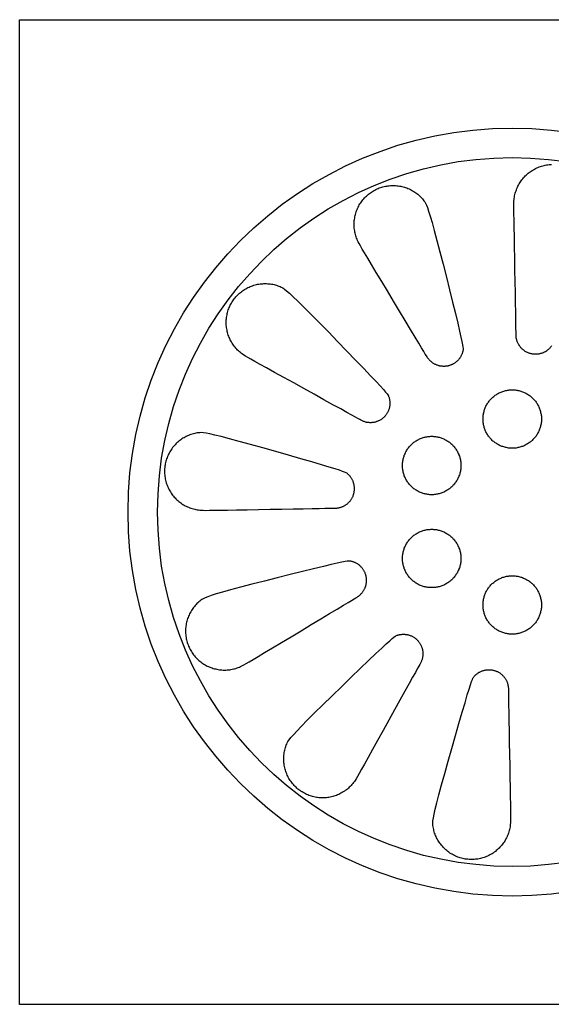
# Model space of a CAD drawing. Units: millimetres. Extents: x 205 to 458, y 113 to 213.
# Drawn here: x 205 to 259, y 113 to 213 of the extents above; entities that cross this region are included whole.
import ezdxf

# ---------------------------------------------------------------- set-up
doc = ezdxf.new("R2010")
doc.units = ezdxf.units.MM
doc.layers.add('Edges', color=7, linetype='Continuous')

# ---------------------------------------------------------------- blocks, each defined once
blk = doc.blocks.new('Floor_Drain pl')
at = {"layer": 'Edges'}
for p, q in [((204.99, 112.53), (204.99, 212.53)), ((204.99, 212.53), (304.99, 212.53)), ((304.99, 112.53), (204.99, 112.53))]:
    blk.add_line(p, q, dxfattribs=at)
blk.add_lwpolyline([(258.98, 179.41), (258.93, 179.33), (258.89, 179.27), (258.85, 179.22), (258.81, 179.17), (258.76, 179.13), (258.72, 179.08), (258.67, 179.04), (258.62, 179), (258.57, 178.96), (258.52, 178.92), (258.46, 178.88), (258.41, 178.85), (258.35, 178.81), (258.3, 178.78), (258.24, 178.75), (258.18, 178.72), (258.12, 178.7), (258.06, 178.68), (258, 178.65), (257.94, 178.63), (257.88, 178.62), (257.81, 178.6), (257.75, 178.59), (257.69, 178.57), (257.62, 178.57), (257.56, 178.56), (257.49, 178.55), (257.43, 178.55), (257.36, 178.55), (257.3, 178.55), (257.23, 178.55), (257.17, 178.56), (257.11, 178.56), (257.04, 178.57), (256.98, 178.59), (256.92, 178.6), (256.85, 178.62), (256.79, 178.63), (256.73, 178.65), (256.67, 178.67), (256.61, 178.7), (256.55, 178.72), (256.49, 178.75), (256.43, 178.78), (256.38, 178.81), (256.32, 178.85), (256.27, 178.88), (256.21, 178.92), (256.16, 178.96), (256.11, 179), (256.06, 179.04), (256.01, 179.08), (255.97, 179.13), (255.92, 179.17), (255.88, 179.22), (255.84, 179.27), (255.8, 179.32), (255.76, 179.37), (255.72, 179.43), (255.68, 179.48), (255.65, 179.54), (255.62, 179.59), (255.59, 179.65), (255.56, 179.71), (255.54, 179.77), (255.51, 179.83), (255.49, 179.89), (255.47, 179.95), (255.45, 180.01), (255.44, 180.08), (255.42, 180.14), (255.41, 180.2), (255.4, 180.27), (255.4, 180.33), (255.39, 180.4), (255.39, 180.49), (255.38, 180.63), (255.38, 180.84), (255.37, 181.14), (255.37, 181.56), (255.36, 182.12), (255.35, 182.85), (255.33, 183.75), (255.31, 184.79), (255.29, 185.93), (255.27, 187.11), (255.25, 188.3), (255.23, 189.45), (255.21, 190.51), (255.19, 191.44), (255.18, 192.2), (255.17, 192.81), (255.17, 193.28), (255.17, 193.63), (255.17, 193.9), (255.17, 194.1), (255.18, 194.26), (255.2, 194.39), (255.22, 194.52), (255.24, 194.65), (255.27, 194.77), (255.3, 194.9), (255.34, 195.02), (255.38, 195.15), (255.42, 195.27), (255.47, 195.39), (255.52, 195.51), (255.57, 195.62), (255.63, 195.74), (255.7, 195.85), (255.76, 195.96), (255.83, 196.07), (255.91, 196.18), (255.98, 196.28), (256.06, 196.38), (256.15, 196.48), (256.23, 196.58), (256.32, 196.67), (256.42, 196.76), (256.51, 196.85), (256.61, 196.93), (256.71, 197.01), (256.82, 197.09), (256.92, 197.16), (257.03, 197.23), (257.14, 197.3), (257.26, 197.36), (257.37, 197.42), (257.49, 197.48), (257.61, 197.53), (257.73, 197.58), (257.85, 197.62), (257.97, 197.66), (258.1, 197.69), (258.22, 197.73), (258.35, 197.75), (258.48, 197.78), (258.6, 197.8), (258.73, 197.81), (258.86, 197.82), (258.99, 197.83)], dxfattribs=at)
for points in [[(245.14, 180.3), (244.68, 181.07), (244.14, 181.97), (243.56, 182.94), (242.95, 183.96), (242.33, 184.98), (241.74, 185.96), (241.19, 186.87), (240.71, 187.67), (240.32, 188.32), (240.01, 188.84), (239.77, 189.24), (239.59, 189.55), (239.46, 189.79), (239.37, 189.96), (239.3, 190.1), (239.24, 190.23), (239.2, 190.35), (239.15, 190.47), (239.11, 190.59), (239.08, 190.71), (239.05, 190.84), (239.02, 190.97), (239, 191.09), (238.98, 191.22), (238.96, 191.35), (238.95, 191.48), (238.94, 191.61), (238.94, 191.74), (238.94, 191.87), (238.95, 192), (238.96, 192.13), (238.98, 192.25), (239, 192.38), (239.02, 192.51), (239.05, 192.64), (239.08, 192.76), (239.11, 192.89), (239.15, 193.01), (239.2, 193.13), (239.24, 193.25), (239.3, 193.37), (239.35, 193.49), (239.41, 193.6), (239.47, 193.72), (239.54, 193.83), (239.61, 193.94), (239.68, 194.04), (239.76, 194.15), (239.84, 194.25), (239.92, 194.35), (240.01, 194.44), (240.1, 194.53), (240.19, 194.62), (240.29, 194.71), (240.39, 194.8), (240.49, 194.88), (240.59, 194.95), (240.7, 195.03), (240.81, 195.1), (240.92, 195.16), (241.03, 195.23), (241.15, 195.29), (241.27, 195.34), (241.38, 195.39), (241.5, 195.44), (241.63, 195.48), (241.75, 195.52), (241.87, 195.56), (242, 195.59), (242.13, 195.62), (242.25, 195.64), (242.38, 195.66), (242.51, 195.67), (242.64, 195.68), (242.77, 195.69), (242.9, 195.69), (243.03, 195.69), (243.16, 195.68), (243.28, 195.67), (243.41, 195.66), (243.54, 195.64), (243.67, 195.62), (243.8, 195.59), (243.92, 195.56), (244.05, 195.52), (244.17, 195.48), (244.29, 195.44), (244.41, 195.39), (244.53, 195.34), (244.65, 195.29), (244.76, 195.23), (244.87, 195.16), (244.99, 195.1), (245.09, 195.03), (245.2, 194.95), (245.3, 194.88), (245.41, 194.8), (245.5, 194.71), (245.6, 194.62), (245.69, 194.53), (245.78, 194.44), (245.87, 194.35), (245.95, 194.25), (246.03, 194.15), (246.11, 194.04), (246.19, 193.9), (246.28, 193.71), (246.39, 193.45), (246.51, 193.08), (246.67, 192.59), (246.85, 191.95), (247.08, 191.12), (247.35, 190.12), (247.65, 188.96), (247.97, 187.7), (248.31, 186.39), (248.63, 185.09), (248.94, 183.84), (249.22, 182.69), (249.46, 181.7), (249.65, 180.91), (249.79, 180.3), (249.89, 179.84), (249.96, 179.51), (249.99, 179.29), (250.01, 179.14), (250.01, 179.05), (250, 178.98), (249.99, 178.91), (249.98, 178.85), (249.96, 178.79), (249.94, 178.73), (249.92, 178.66), (249.9, 178.6), (249.88, 178.54), (249.85, 178.48), (249.82, 178.43), (249.79, 178.37), (249.76, 178.31), (249.73, 178.26), (249.69, 178.2), (249.66, 178.15), (249.62, 178.1), (249.58, 178.05), (249.54, 178), (249.49, 177.95), (249.45, 177.9), (249.4, 177.86), (249.35, 177.81), (249.3, 177.77), (249.25, 177.73), (249.2, 177.69), (249.15, 177.66), (249.09, 177.62), (249.04, 177.59), (248.98, 177.56), (248.93, 177.53), (248.87, 177.5), (248.81, 177.47), (248.75, 177.45), (248.69, 177.43), (248.62, 177.41), (248.56, 177.39), (248.5, 177.37), (248.44, 177.36), (248.37, 177.35), (248.31, 177.34), (248.24, 177.33), (248.18, 177.33), (248.12, 177.32), (248.05, 177.32), (247.99, 177.32), (247.92, 177.33), (247.86, 177.33), (247.79, 177.34), (247.73, 177.35), (247.66, 177.36), (247.6, 177.37), (247.54, 177.39), (247.48, 177.41), (247.42, 177.43), (247.35, 177.45), (247.29, 177.47), (247.23, 177.5), (247.18, 177.53), (247.12, 177.56), (247.06, 177.59), (247.01, 177.62), (246.95, 177.65), (246.9, 177.69), (246.85, 177.73), (246.8, 177.77), (246.75, 177.81), (246.7, 177.86), (246.65, 177.9), (246.61, 177.95), (246.56, 177.99), (246.52, 178.04), (246.48, 178.09), (246.44, 178.15), (246.4, 178.2), (246.35, 178.28), (246.28, 178.4), (246.17, 178.58), (246.02, 178.84), (245.8, 179.2), (245.52, 179.68)], [(237.58, 173), (236.79, 173.43), (235.88, 173.94), (234.89, 174.49), (233.85, 175.06), (232.81, 175.64), (231.8, 176.2), (230.87, 176.71), (230.06, 177.16), (229.39, 177.53), (228.86, 177.82), (228.46, 178.05), (228.15, 178.23), (227.91, 178.37), (227.74, 178.47), (227.62, 178.56), (227.51, 178.64), (227.41, 178.72), (227.31, 178.8), (227.21, 178.89), (227.12, 178.98), (227.03, 179.07), (226.94, 179.17), (226.86, 179.27), (226.78, 179.37), (226.7, 179.47), (226.63, 179.58), (226.56, 179.69), (226.49, 179.8), (226.43, 179.91), (226.37, 180.03), (226.31, 180.15), (226.26, 180.26), (226.21, 180.38), (226.17, 180.51), (226.13, 180.63), (226.1, 180.75), (226.06, 180.88), (226.04, 181.01), (226.01, 181.13), (225.99, 181.26), (225.98, 181.39), (225.97, 181.52), (225.96, 181.65), (225.96, 181.78), (225.96, 181.91), (225.97, 182.04), (225.98, 182.16), (225.99, 182.29), (226.01, 182.42), (226.04, 182.55), (226.06, 182.68), (226.1, 182.8), (226.13, 182.93), (226.17, 183.05), (226.21, 183.17), (226.26, 183.29), (226.31, 183.41), (226.37, 183.53), (226.43, 183.64), (226.49, 183.75), (226.56, 183.87), (226.63, 183.97), (226.7, 184.08), (226.78, 184.18), (226.86, 184.29), (226.94, 184.38), (227.03, 184.48), (227.12, 184.57), (227.21, 184.66), (227.31, 184.75), (227.41, 184.83), (227.51, 184.91), (227.61, 184.99), (227.72, 185.07), (227.83, 185.14), (227.94, 185.2), (228.05, 185.26), (228.17, 185.32), (228.28, 185.38), (228.4, 185.43), (228.52, 185.48), (228.64, 185.52), (228.77, 185.56), (228.89, 185.6), (229.02, 185.63), (229.14, 185.66), (229.27, 185.68), (229.4, 185.7), (229.53, 185.71), (229.66, 185.72), (229.79, 185.73), (229.92, 185.73), (230.04, 185.73), (230.17, 185.72), (230.3, 185.71), (230.43, 185.7), (230.56, 185.68), (230.69, 185.66), (230.81, 185.63), (230.94, 185.6), (231.06, 185.56), (231.19, 185.52), (231.31, 185.48), (231.43, 185.43), (231.55, 185.38), (231.69, 185.3), (231.86, 185.18), (232.08, 185), (232.38, 184.75), (232.75, 184.4), (233.24, 183.93), (233.85, 183.34), (234.58, 182.6), (235.42, 181.74), (236.33, 180.82), (237.27, 179.85), (238.21, 178.88), (239.1, 177.96), (239.92, 177.11), (240.62, 176.37), (241.18, 175.78), (241.61, 175.32), (241.92, 174.97), (242.14, 174.72), (242.29, 174.54), (242.37, 174.42), (242.42, 174.34), (242.45, 174.28), (242.47, 174.22), (242.49, 174.16), (242.51, 174.09), (242.52, 174.03), (242.54, 173.97), (242.55, 173.9), (242.56, 173.84), (242.56, 173.78), (242.57, 173.71), (242.57, 173.65), (242.57, 173.58), (242.57, 173.52), (242.57, 173.45), (242.56, 173.39), (242.56, 173.32), (242.55, 173.26), (242.54, 173.2), (242.52, 173.13), (242.51, 173.07), (242.49, 173.01), (242.47, 172.95), (242.45, 172.89), (242.42, 172.83), (242.4, 172.77), (242.37, 172.71), (242.34, 172.65), (242.31, 172.59), (242.28, 172.54), (242.24, 172.48), (242.2, 172.43), (242.17, 172.38), (242.13, 172.33), (242.08, 172.28), (242.04, 172.23), (242, 172.18), (241.95, 172.14), (241.9, 172.09), (241.85, 172.05), (241.8, 172.01), (241.75, 171.97), (241.7, 171.94), (241.64, 171.9), (241.59, 171.87), (241.53, 171.84), (241.47, 171.81), (241.41, 171.78), (241.35, 171.75), (241.29, 171.73), (241.23, 171.71), (241.17, 171.69), (241.11, 171.67), (241.05, 171.66), (240.98, 171.64), (240.92, 171.63), (240.86, 171.62), (240.79, 171.61), (240.73, 171.61), (240.66, 171.6), (240.6, 171.6), (240.53, 171.6), (240.47, 171.61), (240.4, 171.61), (240.34, 171.62), (240.28, 171.63), (240.21, 171.64), (240.15, 171.65), (240.09, 171.67), (240.02, 171.69), (239.96, 171.71), (239.9, 171.73), (239.84, 171.75), (239.78, 171.78), (239.72, 171.81), (239.64, 171.85), (239.52, 171.92), (239.33, 172.02), (239.07, 172.17), (238.7, 172.37), (238.21, 172.64)], [(254.99, 174.94), (255.09, 174.94), (255.19, 174.93), (255.29, 174.93), (255.38, 174.91), (255.48, 174.9), (255.57, 174.88), (255.67, 174.86), (255.76, 174.84), (255.86, 174.81), (255.95, 174.78), (256.04, 174.75), (256.13, 174.71), (256.22, 174.68), (256.31, 174.63), (256.39, 174.59), (256.48, 174.54), (256.56, 174.49), (256.64, 174.44), (256.72, 174.39), (256.8, 174.33), (256.88, 174.27), (256.95, 174.2), (257.02, 174.14), (257.09, 174.07), (257.16, 174), (257.22, 173.93), (257.29, 173.86), (257.35, 173.78), (257.41, 173.7), (257.46, 173.62), (257.51, 173.54), (257.56, 173.46), (257.61, 173.37), (257.65, 173.29), (257.7, 173.2), (257.73, 173.11), (257.77, 173.02), (257.8, 172.93), (257.83, 172.84), (257.86, 172.74), (257.88, 172.65), (257.9, 172.55), (257.92, 172.46), (257.93, 172.36), (257.95, 172.26), (257.95, 172.17), (257.96, 172.07), (257.96, 171.97), (257.96, 171.88), (257.95, 171.78), (257.95, 171.68), (257.93, 171.59), (257.92, 171.49), (257.9, 171.4), (257.88, 171.3), (257.86, 171.21), (257.83, 171.11), (257.8, 171.02), (257.77, 170.93), (257.73, 170.84), (257.7, 170.75), (257.65, 170.66), (257.61, 170.58), (257.56, 170.49), (257.51, 170.41), (257.46, 170.33), (257.41, 170.25), (257.35, 170.17), (257.29, 170.09), (257.22, 170.02), (257.16, 169.95), (257.09, 169.88), (257.02, 169.81), (256.95, 169.74), (256.88, 169.68), (256.8, 169.62), (256.72, 169.56), (256.64, 169.51), (256.56, 169.46), (256.48, 169.41), (256.39, 169.36), (256.31, 169.31), (256.22, 169.27), (256.13, 169.23), (256.04, 169.2), (255.95, 169.17), (255.86, 169.14), (255.76, 169.11), (255.67, 169.09), (255.57, 169.07), (255.48, 169.05), (255.38, 169.03), (255.29, 169.02), (255.19, 169.01), (255.09, 169.01), (254.99, 169.01), (254.9, 169.01), (254.8, 169.01), (254.7, 169.02), (254.61, 169.03), (254.51, 169.05), (254.42, 169.07), (254.32, 169.09), (254.23, 169.11), (254.13, 169.14), (254.04, 169.17), (253.95, 169.2), (253.86, 169.23), (253.77, 169.27), (253.68, 169.31), (253.6, 169.36), (253.51, 169.41), (253.43, 169.46), (253.35, 169.51), (253.27, 169.56), (253.19, 169.62), (253.11, 169.68), (253.04, 169.74), (252.97, 169.81), (252.9, 169.88), (252.83, 169.95), (252.76, 170.02), (252.7, 170.09), (252.64, 170.17), (252.58, 170.25), (252.53, 170.33), (252.48, 170.41), (252.43, 170.49), (252.38, 170.58), (252.33, 170.66), (252.29, 170.75), (252.25, 170.84), (252.22, 170.93), (252.19, 171.02), (252.16, 171.11), (252.13, 171.21), (252.11, 171.3), (252.09, 171.4), (252.07, 171.49), (252.05, 171.59), (252.04, 171.68), (252.03, 171.78), (252.03, 171.88), (252.03, 171.97), (252.03, 172.07), (252.03, 172.17), (252.04, 172.26), (252.05, 172.36), (252.07, 172.46), (252.09, 172.55), (252.11, 172.65), (252.13, 172.74), (252.16, 172.84), (252.19, 172.93), (252.22, 173.02), (252.25, 173.11), (252.29, 173.2), (252.33, 173.29), (252.38, 173.37), (252.43, 173.46), (252.48, 173.54), (252.53, 173.62), (252.58, 173.7), (252.64, 173.78), (252.7, 173.86), (252.76, 173.93), (252.83, 174), (252.9, 174.07), (252.97, 174.14), (253.04, 174.2), (253.11, 174.27), (253.19, 174.33), (253.27, 174.39), (253.35, 174.44), (253.43, 174.49), (253.51, 174.54), (253.6, 174.59), (253.68, 174.63), (253.77, 174.68), (253.86, 174.71), (253.95, 174.75), (254.04, 174.78), (254.13, 174.81), (254.23, 174.84), (254.32, 174.86), (254.42, 174.88), (254.51, 174.9), (254.61, 174.91), (254.7, 174.93), (254.8, 174.93), (254.9, 174.94)], [(238.53, 163.65), (238.57, 163.7), (238.61, 163.75), (238.65, 163.8), (238.68, 163.86), (238.72, 163.91), (238.75, 163.97), (238.78, 164.03), (238.8, 164.09), (238.83, 164.15), (238.85, 164.21), (238.87, 164.27), (238.89, 164.33), (238.91, 164.39), (238.93, 164.45), (238.94, 164.52), (238.95, 164.58), (238.96, 164.65), (238.97, 164.71), (238.98, 164.77), (238.98, 164.84), (238.98, 164.9), (238.98, 164.97), (238.98, 165.03), (238.97, 165.1), (238.96, 165.16), (238.95, 165.23), (238.94, 165.29), (238.93, 165.35), (238.91, 165.41), (238.89, 165.48), (238.87, 165.54), (238.85, 165.6), (238.83, 165.66), (238.8, 165.72), (238.78, 165.78), (238.75, 165.84), (238.71, 165.89), (238.68, 165.95), (238.65, 166), (238.61, 166.05), (238.57, 166.11), (238.53, 166.16), (238.49, 166.21), (238.44, 166.25), (238.4, 166.3), (238.35, 166.35), (238.31, 166.39), (238.26, 166.43), (238.2, 166.47), (238.12, 166.52), (237.98, 166.58), (237.77, 166.66), (237.45, 166.77), (237.01, 166.91), (236.41, 167.09), (235.63, 167.33), (234.65, 167.62), (233.52, 167.94), (232.28, 168.3), (230.99, 168.67), (229.69, 169.04), (228.44, 169.39), (227.29, 169.7), (226.28, 169.98), (225.45, 170.19), (224.8, 170.35), (224.3, 170.46), (223.92, 170.54), (223.64, 170.58), (223.43, 170.6), (223.27, 170.59), (223.14, 170.58), (223.01, 170.56), (222.88, 170.54), (222.76, 170.51), (222.63, 170.48), (222.51, 170.44), (222.38, 170.4), (222.26, 170.36), (222.14, 170.31), (222.02, 170.26), (221.9, 170.21), (221.79, 170.15), (221.68, 170.08), (221.57, 170.02), (221.46, 169.95), (221.35, 169.87), (221.25, 169.8), (221.14, 169.72), (221.05, 169.63), (220.95, 169.55), (220.86, 169.46), (220.77, 169.36), (220.68, 169.27), (220.6, 169.17), (220.52, 169.07), (220.44, 168.96), (220.37, 168.86), (220.3, 168.75), (220.23, 168.64), (220.17, 168.52), (220.11, 168.41), (220.05, 168.29), (220, 168.17), (219.95, 168.05), (219.91, 167.93), (219.87, 167.81), (219.83, 167.68), (219.8, 167.56), (219.77, 167.43), (219.75, 167.3), (219.73, 167.18), (219.72, 167.05), (219.71, 166.92), (219.7, 166.79), (219.7, 166.66), (219.7, 166.53), (219.71, 166.4), (219.72, 166.27), (219.73, 166.14), (219.75, 166.02), (219.77, 165.89), (219.8, 165.76), (219.83, 165.64), (219.87, 165.51), (219.91, 165.39), (219.95, 165.27), (220, 165.15), (220.05, 165.03), (220.11, 164.91), (220.17, 164.8), (220.23, 164.68), (220.3, 164.57), (220.37, 164.46), (220.44, 164.36), (220.52, 164.25), (220.6, 164.15), (220.68, 164.05), (220.77, 163.96), (220.86, 163.86), (220.95, 163.77), (221.05, 163.69), (221.14, 163.6), (221.25, 163.52), (221.35, 163.45), (221.46, 163.37), (221.57, 163.3), (221.68, 163.23), (221.79, 163.17), (221.9, 163.11), (222.02, 163.06), (222.14, 163.01), (222.26, 162.96), (222.38, 162.91), (222.51, 162.88), (222.63, 162.84), (222.76, 162.81), (222.88, 162.78), (223.01, 162.76), (223.14, 162.74), (223.27, 162.72), (223.42, 162.71), (223.63, 162.71), (223.89, 162.7), (224.25, 162.71), (224.72, 162.71), (225.32, 162.72), (226.09, 162.73), (227.01, 162.75), (228.08, 162.77), (229.22, 162.79), (230.42, 162.81), (231.6, 162.83), (232.74, 162.85), (233.78, 162.87), (234.68, 162.89), (235.41, 162.9), (235.97, 162.91), (236.39, 162.91), (236.69, 162.92), (236.9, 162.92), (237.04, 162.92), (237.13, 162.93), (237.2, 162.93), (237.26, 162.94), (237.33, 162.95), (237.39, 162.96), (237.45, 162.98), (237.52, 162.99), (237.58, 163.01), (237.64, 163.03), (237.7, 163.05), (237.76, 163.08), (237.82, 163.1), (237.88, 163.13), (237.94, 163.16), (237.99, 163.19), (238.05, 163.22), (238.1, 163.26), (238.15, 163.3), (238.21, 163.33), (238.26, 163.37), (238.31, 163.42), (238.35, 163.46), (238.4, 163.5), (238.45, 163.55), (238.49, 163.6)], [(243.95, 166.49), (243.93, 166.58), (243.91, 166.68), (243.89, 166.77), (243.88, 166.87), (243.87, 166.96), (243.86, 167.06), (243.85, 167.16), (243.85, 167.25), (243.85, 167.35), (243.86, 167.45), (243.87, 167.54), (243.88, 167.64), (243.89, 167.74), (243.91, 167.83), (243.93, 167.93), (243.95, 168.02), (243.98, 168.11), (244.01, 168.21), (244.04, 168.3), (244.08, 168.39), (244.12, 168.48), (244.16, 168.57), (244.2, 168.65), (244.25, 168.74), (244.3, 168.82), (244.35, 168.9), (244.41, 168.98), (244.47, 169.06), (244.53, 169.14), (244.59, 169.21), (244.65, 169.28), (244.72, 169.35), (244.79, 169.42), (244.86, 169.48), (244.94, 169.55), (245.01, 169.61), (245.09, 169.66), (245.17, 169.72), (245.25, 169.77), (245.34, 169.82), (245.42, 169.87), (245.51, 169.91), (245.59, 169.96), (245.68, 169.99), (245.77, 170.03), (245.87, 170.06), (245.96, 170.09), (246.05, 170.12), (246.14, 170.14), (246.24, 170.16), (246.34, 170.18), (246.43, 170.19), (246.53, 170.21), (246.62, 170.21), (246.72, 170.22), (246.82, 170.22), (246.92, 170.22), (247.01, 170.21), (247.11, 170.21), (247.21, 170.19), (247.3, 170.18), (247.4, 170.16), (247.49, 170.14), (247.59, 170.12), (247.68, 170.09), (247.77, 170.06), (247.86, 170.03), (247.95, 169.99), (248.04, 169.96), (248.13, 169.91), (248.22, 169.87), (248.3, 169.82), (248.38, 169.77), (248.47, 169.72), (248.55, 169.66), (248.62, 169.61), (248.7, 169.55), (248.77, 169.48), (248.85, 169.42), (248.92, 169.35), (248.98, 169.28), (249.05, 169.21), (249.11, 169.14), (249.17, 169.06), (249.23, 168.98), (249.28, 168.9), (249.34, 168.82), (249.39, 168.74), (249.43, 168.65), (249.48, 168.57), (249.52, 168.48), (249.56, 168.39), (249.59, 168.3), (249.63, 168.21), (249.66, 168.11), (249.68, 168.02), (249.71, 167.93), (249.73, 167.83), (249.74, 167.74), (249.76, 167.64), (249.77, 167.54), (249.78, 167.45), (249.78, 167.35), (249.78, 167.25), (249.78, 167.16), (249.78, 167.06), (249.77, 166.96), (249.76, 166.87), (249.74, 166.77), (249.73, 166.68), (249.71, 166.58), (249.68, 166.49), (249.66, 166.39), (249.63, 166.3), (249.59, 166.21), (249.56, 166.12), (249.52, 166.03), (249.48, 165.94), (249.43, 165.86), (249.39, 165.77), (249.34, 165.69), (249.28, 165.61), (249.23, 165.53), (249.17, 165.45), (249.11, 165.37), (249.05, 165.3), (248.98, 165.23), (248.92, 165.16), (248.85, 165.09), (248.77, 165.02), (248.7, 164.96), (248.62, 164.9), (248.55, 164.84), (248.47, 164.79), (248.38, 164.74), (248.3, 164.69), (248.22, 164.64), (248.13, 164.59), (248.04, 164.55), (247.95, 164.51), (247.86, 164.48), (247.77, 164.45), (247.68, 164.42), (247.59, 164.39), (247.49, 164.37), (247.4, 164.34), (247.3, 164.33), (247.21, 164.31), (247.11, 164.3), (247.01, 164.29), (246.92, 164.29), (246.82, 164.29), (246.72, 164.29), (246.62, 164.29), (246.53, 164.3), (246.43, 164.31), (246.34, 164.33), (246.24, 164.34), (246.14, 164.37), (246.05, 164.39), (245.96, 164.42), (245.87, 164.45), (245.77, 164.48), (245.68, 164.51), (245.59, 164.55), (245.51, 164.59), (245.42, 164.64), (245.34, 164.69), (245.25, 164.74), (245.17, 164.79), (245.09, 164.84), (245.01, 164.9), (244.94, 164.96), (244.86, 165.02), (244.79, 165.09), (244.72, 165.16), (244.65, 165.23), (244.59, 165.3), (244.53, 165.37), (244.47, 165.45), (244.41, 165.53), (244.35, 165.61), (244.3, 165.69), (244.25, 165.77), (244.2, 165.86), (244.16, 165.94), (244.12, 166.03), (244.08, 166.12), (244.04, 166.21), (244.01, 166.3), (243.98, 166.39)], [(247.59, 154.95), (247.49, 154.92), (247.4, 154.9), (247.3, 154.89), (247.21, 154.87), (247.11, 154.86), (247.01, 154.85), (246.92, 154.85), (246.82, 154.85), (246.72, 154.85), (246.62, 154.85), (246.53, 154.86), (246.43, 154.87), (246.34, 154.89), (246.24, 154.9), (246.14, 154.92), (246.05, 154.95), (245.96, 154.97), (245.87, 155), (245.77, 155.04), (245.68, 155.07), (245.59, 155.11), (245.51, 155.15), (245.42, 155.2), (245.34, 155.24), (245.25, 155.29), (245.17, 155.35), (245.09, 155.4), (245.01, 155.46), (244.94, 155.52), (244.86, 155.58), (244.79, 155.65), (244.72, 155.72), (244.65, 155.79), (244.59, 155.86), (244.53, 155.93), (244.47, 156.01), (244.41, 156.09), (244.35, 156.17), (244.3, 156.25), (244.25, 156.33), (244.2, 156.41), (244.16, 156.5), (244.12, 156.59), (244.08, 156.68), (244.04, 156.77), (244.01, 156.86), (243.98, 156.95), (243.95, 157.05), (243.93, 157.14), (243.91, 157.23), (243.89, 157.33), (243.88, 157.43), (243.87, 157.52), (243.86, 157.62), (243.85, 157.72), (243.85, 157.81), (243.85, 157.91), (243.86, 158.01), (243.87, 158.1), (243.88, 158.2), (243.89, 158.3), (243.91, 158.39), (243.93, 158.49), (243.95, 158.58), (243.98, 158.67), (244.01, 158.77), (244.04, 158.86), (244.08, 158.95), (244.12, 159.04), (244.16, 159.12), (244.2, 159.21), (244.25, 159.3), (244.3, 159.38), (244.35, 159.46), (244.41, 159.54), (244.47, 159.62), (244.53, 159.69), (244.59, 159.77), (244.65, 159.84), (244.72, 159.91), (244.79, 159.98), (244.86, 160.04), (244.94, 160.11), (245.01, 160.17), (245.09, 160.22), (245.17, 160.28), (245.25, 160.33), (245.34, 160.38), (245.42, 160.43), (245.51, 160.47), (245.59, 160.51), (245.68, 160.55), (245.77, 160.59), (245.87, 160.62), (245.96, 160.65), (246.05, 160.68), (246.14, 160.7), (246.24, 160.72), (246.34, 160.74), (246.43, 160.75), (246.53, 160.76), (246.62, 160.77), (246.72, 160.78), (246.82, 160.78), (246.92, 160.78), (247.01, 160.77), (247.11, 160.76), (247.21, 160.75), (247.3, 160.74), (247.4, 160.72), (247.49, 160.7), (247.59, 160.68), (247.68, 160.65), (247.77, 160.62), (247.86, 160.59), (247.95, 160.55), (248.04, 160.51), (248.13, 160.47), (248.22, 160.43), (248.3, 160.38), (248.38, 160.33), (248.47, 160.28), (248.55, 160.22), (248.62, 160.17), (248.7, 160.11), (248.77, 160.04), (248.85, 159.98), (248.92, 159.91), (248.98, 159.84), (249.05, 159.77), (249.11, 159.69), (249.17, 159.62), (249.23, 159.54), (249.28, 159.46), (249.34, 159.38), (249.39, 159.3), (249.43, 159.21), (249.48, 159.12), (249.52, 159.04), (249.56, 158.95), (249.59, 158.86), (249.63, 158.77), (249.66, 158.67), (249.68, 158.58), (249.71, 158.49), (249.73, 158.39), (249.74, 158.3), (249.76, 158.2), (249.77, 158.1), (249.78, 158.01), (249.78, 157.91), (249.78, 157.81), (249.78, 157.72), (249.78, 157.62), (249.77, 157.52), (249.76, 157.43), (249.74, 157.33), (249.73, 157.23), (249.71, 157.14), (249.68, 157.05), (249.66, 156.95), (249.63, 156.86), (249.59, 156.77), (249.56, 156.68), (249.52, 156.59), (249.48, 156.5), (249.43, 156.41), (249.39, 156.33), (249.34, 156.25), (249.28, 156.17), (249.23, 156.09), (249.17, 156.01), (249.11, 155.93), (249.05, 155.86), (248.98, 155.79), (248.92, 155.72), (248.85, 155.65), (248.77, 155.58), (248.7, 155.52), (248.62, 155.46), (248.55, 155.4), (248.47, 155.35), (248.38, 155.29), (248.3, 155.24), (248.22, 155.2), (248.13, 155.15), (248.04, 155.11), (247.95, 155.07), (247.86, 155.04), (247.77, 155), (247.68, 154.97)], [(240.18, 155.27), (240.19, 155.33), (240.2, 155.4), (240.2, 155.46), (240.2, 155.53), (240.21, 155.59), (240.2, 155.65), (240.2, 155.72), (240.2, 155.78), (240.19, 155.85), (240.18, 155.91), (240.17, 155.98), (240.15, 156.04), (240.14, 156.1), (240.12, 156.16), (240.1, 156.23), (240.08, 156.29), (240.05, 156.35), (240.03, 156.41), (240, 156.46), (239.97, 156.52), (239.94, 156.58), (239.91, 156.63), (239.87, 156.69), (239.83, 156.74), (239.8, 156.79), (239.76, 156.84), (239.71, 156.89), (239.67, 156.94), (239.63, 156.99), (239.58, 157.03), (239.53, 157.08), (239.48, 157.12), (239.43, 157.16), (239.38, 157.2), (239.33, 157.23), (239.27, 157.27), (239.22, 157.3), (239.16, 157.33), (239.1, 157.36), (239.04, 157.39), (238.98, 157.42), (238.92, 157.44), (238.86, 157.46), (238.8, 157.48), (238.74, 157.5), (238.68, 157.51), (238.61, 157.53), (238.55, 157.54), (238.48, 157.55), (238.39, 157.55), (238.24, 157.53), (238.02, 157.5), (237.69, 157.43), (237.23, 157.33), (236.62, 157.19), (235.82, 157), (234.83, 156.76), (233.69, 156.48), (232.44, 156.17), (231.14, 155.84), (229.83, 155.51), (228.57, 155.19), (227.41, 154.89), (226.4, 154.62), (225.58, 154.39), (224.94, 154.21), (224.44, 154.05), (224.08, 153.93), (223.81, 153.82), (223.63, 153.73), (223.49, 153.65), (223.38, 153.57), (223.28, 153.49), (223.18, 153.41), (223.09, 153.32), (222.99, 153.23), (222.9, 153.14), (222.82, 153.04), (222.73, 152.95), (222.65, 152.84), (222.57, 152.74), (222.5, 152.63), (222.43, 152.52), (222.36, 152.41), (222.3, 152.3), (222.24, 152.19), (222.19, 152.07), (222.14, 151.95), (222.09, 151.83), (222.04, 151.71), (222.01, 151.58), (221.97, 151.46), (221.94, 151.33), (221.91, 151.21), (221.89, 151.08), (221.87, 150.95), (221.85, 150.82), (221.84, 150.69), (221.84, 150.57), (221.83, 150.44), (221.84, 150.31), (221.84, 150.18), (221.85, 150.05), (221.87, 149.92), (221.89, 149.79), (221.91, 149.66), (221.94, 149.54), (221.97, 149.41), (222.01, 149.29), (222.04, 149.17), (222.09, 149.04), (222.14, 148.92), (222.19, 148.8), (222.24, 148.69), (222.3, 148.57), (222.36, 148.46), (222.43, 148.35), (222.5, 148.24), (222.57, 148.13), (222.65, 148.03), (222.73, 147.93), (222.82, 147.83), (222.9, 147.73), (222.99, 147.64), (223.09, 147.55), (223.18, 147.46), (223.28, 147.38), (223.38, 147.3), (223.49, 147.22), (223.59, 147.15), (223.7, 147.08), (223.81, 147.01), (223.93, 146.95), (224.04, 146.89), (224.16, 146.83), (224.28, 146.78), (224.4, 146.74), (224.52, 146.69), (224.64, 146.65), (224.77, 146.62), (224.89, 146.59), (225.02, 146.56), (225.15, 146.53), (225.27, 146.52), (225.4, 146.5), (225.53, 146.49), (225.66, 146.48), (225.79, 146.48), (225.92, 146.48), (226.05, 146.49), (226.18, 146.5), (226.31, 146.52), (226.43, 146.53), (226.56, 146.56), (226.69, 146.59), (226.81, 146.62), (226.94, 146.65), (227.06, 146.69), (227.18, 146.74), (227.3, 146.78), (227.42, 146.84), (227.56, 146.9), (227.74, 147), (227.97, 147.13), (228.28, 147.31), (228.69, 147.55), (229.21, 147.86), (229.86, 148.25), (230.65, 148.73), (231.56, 149.28), (232.55, 149.87), (233.57, 150.48), (234.59, 151.1), (235.56, 151.68), (236.45, 152.22), (237.23, 152.68), (237.85, 153.06), (238.33, 153.34), (238.69, 153.56), (238.95, 153.71), (239.13, 153.82), (239.25, 153.89), (239.32, 153.94), (239.38, 153.98), (239.43, 154.02), (239.48, 154.06), (239.53, 154.1), (239.58, 154.15), (239.63, 154.19), (239.67, 154.24), (239.72, 154.29), (239.76, 154.34), (239.8, 154.39), (239.84, 154.44), (239.87, 154.49), (239.91, 154.55), (239.94, 154.6), (239.97, 154.66), (240, 154.72), (240.03, 154.77), (240.06, 154.83), (240.08, 154.89), (240.1, 154.95), (240.12, 155.02), (240.14, 155.08), (240.15, 155.14), (240.17, 155.2)], [(257.96, 153.09), (257.96, 153), (257.95, 152.9), (257.95, 152.8), (257.93, 152.71), (257.92, 152.61), (257.9, 152.51), (257.88, 152.42), (257.86, 152.33), (257.83, 152.23), (257.8, 152.14), (257.77, 152.05), (257.73, 151.96), (257.7, 151.87), (257.65, 151.78), (257.61, 151.69), (257.56, 151.61), (257.51, 151.53), (257.46, 151.44), (257.41, 151.37), (257.35, 151.29), (257.29, 151.21), (257.22, 151.14), (257.16, 151.07), (257.09, 151), (257.02, 150.93), (256.95, 150.86), (256.88, 150.8), (256.8, 150.74), (256.72, 150.68), (256.64, 150.63), (256.56, 150.57), (256.48, 150.52), (256.39, 150.48), (256.31, 150.43), (256.22, 150.39), (256.13, 150.35), (256.04, 150.32), (255.95, 150.28), (255.86, 150.25), (255.76, 150.23), (255.67, 150.2), (255.57, 150.18), (255.48, 150.17), (255.38, 150.15), (255.29, 150.14), (255.19, 150.13), (255.09, 150.13), (254.99, 150.13), (254.9, 150.13), (254.8, 150.13), (254.7, 150.14), (254.61, 150.15), (254.51, 150.17), (254.42, 150.18), (254.32, 150.2), (254.23, 150.23), (254.13, 150.25), (254.04, 150.28), (253.95, 150.32), (253.86, 150.35), (253.77, 150.39), (253.68, 150.43), (253.6, 150.48), (253.51, 150.52), (253.43, 150.57), (253.35, 150.63), (253.27, 150.68), (253.19, 150.74), (253.11, 150.8), (253.04, 150.86), (252.97, 150.93), (252.9, 151), (252.83, 151.07), (252.76, 151.14), (252.7, 151.21), (252.64, 151.29), (252.58, 151.37), (252.53, 151.44), (252.48, 151.53), (252.43, 151.61), (252.38, 151.69), (252.33, 151.78), (252.29, 151.87), (252.25, 151.96), (252.22, 152.05), (252.19, 152.14), (252.16, 152.23), (252.13, 152.33), (252.11, 152.42), (252.09, 152.51), (252.07, 152.61), (252.05, 152.71), (252.04, 152.8), (252.03, 152.9), (252.03, 153), (252.03, 153.09), (252.03, 153.19), (252.03, 153.29), (252.04, 153.38), (252.05, 153.48), (252.07, 153.58), (252.09, 153.67), (252.11, 153.77), (252.13, 153.86), (252.16, 153.95), (252.19, 154.05), (252.22, 154.14), (252.25, 154.23), (252.29, 154.32), (252.33, 154.4), (252.38, 154.49), (252.43, 154.58), (252.48, 154.66), (252.53, 154.74), (252.58, 154.82), (252.64, 154.9), (252.7, 154.97), (252.76, 155.05), (252.83, 155.12), (252.9, 155.19), (252.97, 155.26), (253.04, 155.32), (253.11, 155.39), (253.19, 155.45), (253.27, 155.5), (253.35, 155.56), (253.43, 155.61), (253.51, 155.66), (253.6, 155.71), (253.68, 155.75), (253.77, 155.79), (253.86, 155.83), (253.95, 155.87), (254.04, 155.9), (254.13, 155.93), (254.23, 155.96), (254.32, 155.98), (254.42, 156), (254.51, 156.02), (254.61, 156.03), (254.7, 156.04), (254.8, 156.05), (254.9, 156.06), (254.99, 156.06), (255.09, 156.06), (255.19, 156.05), (255.29, 156.04), (255.38, 156.03), (255.48, 156.02), (255.57, 156), (255.67, 155.98), (255.76, 155.96), (255.86, 155.93), (255.95, 155.9), (256.04, 155.87), (256.13, 155.83), (256.22, 155.79), (256.31, 155.75), (256.39, 155.71), (256.48, 155.66), (256.56, 155.61), (256.64, 155.56), (256.72, 155.5), (256.8, 155.45), (256.88, 155.39), (256.95, 155.32), (257.02, 155.26), (257.09, 155.19), (257.16, 155.12), (257.22, 155.05), (257.29, 154.97), (257.35, 154.9), (257.41, 154.82), (257.46, 154.74), (257.51, 154.66), (257.56, 154.58), (257.61, 154.49), (257.65, 154.4), (257.7, 154.32), (257.73, 154.23), (257.77, 154.14), (257.8, 154.05), (257.83, 153.95), (257.86, 153.86), (257.88, 153.77), (257.9, 153.67), (257.92, 153.58), (257.93, 153.48), (257.95, 153.38), (257.95, 153.29), (257.96, 153.19)], [(244.53, 145.12), (244.1, 144.33), (243.59, 143.42), (243.04, 142.43), (242.46, 141.39), (241.89, 140.34), (241.33, 139.34), (240.82, 138.41), (240.37, 137.6), (240, 136.93), (239.7, 136.4), (239.47, 135.99), (239.3, 135.68), (239.16, 135.45), (239.05, 135.28), (238.97, 135.15), (238.89, 135.05), (238.81, 134.95), (238.72, 134.85), (238.64, 134.75), (238.55, 134.66), (238.45, 134.57), (238.36, 134.48), (238.26, 134.4), (238.16, 134.32), (238.05, 134.24), (237.95, 134.17), (237.84, 134.1), (237.73, 134.03), (237.61, 133.97), (237.5, 133.91), (237.38, 133.85), (237.26, 133.8), (237.14, 133.75), (237.02, 133.71), (236.9, 133.67), (236.77, 133.63), (236.65, 133.6), (236.52, 133.58), (236.39, 133.55), (236.27, 133.53), (236.14, 133.52), (236.01, 133.51), (235.88, 133.5), (235.75, 133.5), (235.62, 133.5), (235.49, 133.51), (235.36, 133.52), (235.23, 133.53), (235.11, 133.55), (234.98, 133.58), (234.85, 133.6), (234.73, 133.63), (234.6, 133.67), (234.48, 133.71), (234.36, 133.75), (234.24, 133.8), (234.12, 133.85), (234, 133.91), (233.89, 133.97), (233.77, 134.03), (233.66, 134.1), (233.55, 134.17), (233.45, 134.24), (233.34, 134.32), (233.24, 134.4), (233.14, 134.48), (233.05, 134.57), (232.95, 134.66), (232.86, 134.75), (232.78, 134.85), (232.69, 134.95), (232.61, 135.05), (232.54, 135.15), (232.46, 135.26), (232.39, 135.37), (232.33, 135.48), (232.26, 135.59), (232.2, 135.71), (232.15, 135.82), (232.1, 135.94), (232.05, 136.06), (232.01, 136.18), (231.97, 136.31), (231.93, 136.43), (231.9, 136.56), (231.87, 136.68), (231.85, 136.81), (231.83, 136.94), (231.82, 137.07), (231.8, 137.2), (231.8, 137.33), (231.8, 137.45), (231.8, 137.58), (231.8, 137.71), (231.82, 137.84), (231.83, 137.97), (231.85, 138.1), (231.87, 138.23), (231.9, 138.35), (231.93, 138.48), (231.97, 138.6), (232.01, 138.73), (232.05, 138.85), (232.1, 138.97), (232.15, 139.09), (232.23, 139.23), (232.35, 139.4), (232.52, 139.62), (232.78, 139.91), (233.13, 140.29), (233.59, 140.78), (234.19, 141.38), (234.93, 142.12), (235.78, 142.96), (236.71, 143.87), (237.68, 144.81), (238.64, 145.75), (239.57, 146.64), (240.42, 147.46), (241.16, 148.16), (241.75, 148.72), (242.21, 149.15), (242.56, 149.46), (242.81, 149.68), (242.99, 149.83), (243.1, 149.91), (243.19, 149.96), (243.25, 149.99), (243.31, 150.01), (243.37, 150.03), (243.43, 150.05), (243.5, 150.06), (243.56, 150.08), (243.62, 150.09), (243.69, 150.1), (243.75, 150.1), (243.82, 150.11), (243.88, 150.11), (243.95, 150.11), (244.01, 150.11), (244.08, 150.11), (244.14, 150.1), (244.2, 150.1), (244.27, 150.09), (244.33, 150.08), (244.39, 150.06), (244.46, 150.05), (244.52, 150.03), (244.58, 150.01), (244.64, 149.99), (244.7, 149.96), (244.76, 149.94), (244.82, 149.91), (244.88, 149.88), (244.93, 149.85), (244.99, 149.82), (245.04, 149.78), (245.1, 149.74), (245.15, 149.71), (245.2, 149.67), (245.25, 149.62), (245.3, 149.58), (245.34, 149.54), (245.39, 149.49), (245.43, 149.44), (245.47, 149.39), (245.51, 149.34), (245.55, 149.29), (245.59, 149.24), (245.63, 149.18), (245.66, 149.13), (245.69, 149.07), (245.72, 149.01), (245.75, 148.95), (245.77, 148.89), (245.8, 148.83), (245.82, 148.77), (245.84, 148.71), (245.86, 148.65), (245.87, 148.59), (245.89, 148.52), (245.9, 148.46), (245.91, 148.4), (245.91, 148.33), (245.92, 148.27), (245.92, 148.2), (245.92, 148.14), (245.92, 148.07), (245.92, 148.01), (245.91, 147.94), (245.91, 147.88), (245.9, 147.82), (245.89, 147.75), (245.87, 147.69), (245.86, 147.63), (245.84, 147.56), (245.82, 147.5), (245.8, 147.44), (245.77, 147.38), (245.75, 147.32), (245.72, 147.26), (245.68, 147.18), (245.61, 147.06), (245.51, 146.87), (245.36, 146.61), (245.16, 146.24), (244.88, 145.75)], [(254.64, 142.22), (254.66, 141.32), (254.67, 140.28), (254.7, 139.14), (254.72, 137.95), (254.74, 136.76), (254.76, 135.61), (254.78, 134.55), (254.79, 133.62), (254.81, 132.86), (254.82, 132.26), (254.82, 131.79), (254.82, 131.43), (254.82, 131.16), (254.81, 130.96), (254.8, 130.81), (254.79, 130.68), (254.77, 130.55), (254.75, 130.42), (254.72, 130.29), (254.69, 130.17), (254.65, 130.04), (254.61, 129.92), (254.57, 129.8), (254.52, 129.68), (254.47, 129.56), (254.41, 129.44), (254.36, 129.33), (254.29, 129.22), (254.23, 129.1), (254.16, 129), (254.08, 128.89), (254.01, 128.79), (253.93, 128.68), (253.84, 128.59), (253.75, 128.49), (253.66, 128.4), (253.57, 128.31), (253.48, 128.22), (253.38, 128.14), (253.28, 128.06), (253.17, 127.98), (253.07, 127.9), (252.96, 127.83), (252.85, 127.77), (252.73, 127.71), (252.62, 127.65), (252.5, 127.59), (252.38, 127.54), (252.26, 127.49), (252.14, 127.45), (252.02, 127.41), (251.89, 127.37), (251.77, 127.34), (251.64, 127.31), (251.51, 127.29), (251.38, 127.27), (251.26, 127.26), (251.13, 127.25), (251, 127.24), (250.87, 127.24), (250.74, 127.24), (250.61, 127.25), (250.48, 127.26), (250.35, 127.27), (250.22, 127.29), (250.1, 127.31), (249.97, 127.34), (249.84, 127.37), (249.72, 127.41), (249.6, 127.45), (249.48, 127.49), (249.35, 127.54), (249.24, 127.59), (249.12, 127.65), (249, 127.71), (248.89, 127.77), (248.78, 127.83), (248.67, 127.9), (248.56, 127.98), (248.46, 128.06), (248.36, 128.14), (248.26, 128.22), (248.16, 128.31), (248.07, 128.4), (247.98, 128.49), (247.9, 128.59), (247.81, 128.68), (247.73, 128.79), (247.65, 128.89), (247.58, 129), (247.51, 129.1), (247.44, 129.22), (247.38, 129.33), (247.32, 129.44), (247.27, 129.56), (247.21, 129.68), (247.17, 129.8), (247.12, 129.92), (247.08, 130.04), (247.05, 130.17), (247.02, 130.29), (246.99, 130.42), (246.97, 130.55), (246.95, 130.68), (246.93, 130.81), (246.93, 130.97), (246.95, 131.17), (246.99, 131.46), (247.06, 131.84), (247.18, 132.34), (247.34, 132.99), (247.55, 133.82), (247.82, 134.82), (248.14, 135.98), (248.49, 137.23), (248.86, 138.53), (249.23, 139.82), (249.58, 141.06), (249.91, 142.19), (250.2, 143.16), (250.43, 143.95), (250.62, 144.55), (250.76, 144.99), (250.87, 145.31), (250.95, 145.52), (251.01, 145.66), (251.06, 145.74), (251.1, 145.79), (251.14, 145.84), (251.18, 145.89), (251.23, 145.94), (251.27, 145.98), (251.32, 146.03), (251.37, 146.07), (251.42, 146.11), (251.47, 146.15), (251.53, 146.18), (251.58, 146.22), (251.64, 146.25), (251.69, 146.28), (251.75, 146.31), (251.81, 146.34), (251.87, 146.37), (251.93, 146.39), (251.99, 146.41), (252.05, 146.43), (252.11, 146.45), (252.18, 146.47), (252.24, 146.48), (252.3, 146.49), (252.37, 146.5), (252.43, 146.51), (252.5, 146.51), (252.56, 146.52), (252.62, 146.52), (252.69, 146.52), (252.75, 146.51), (252.82, 146.51), (252.88, 146.5), (252.95, 146.49), (253.01, 146.48), (253.07, 146.47), (253.14, 146.45), (253.2, 146.43), (253.26, 146.41), (253.32, 146.39), (253.38, 146.37), (253.44, 146.34), (253.5, 146.32), (253.56, 146.29), (253.61, 146.25), (253.67, 146.22), (253.72, 146.19), (253.78, 146.15), (253.83, 146.11), (253.88, 146.07), (253.93, 146.03), (253.98, 145.99), (254.02, 145.94), (254.07, 145.89), (254.11, 145.85), (254.15, 145.8), (254.19, 145.75), (254.23, 145.69), (254.27, 145.64), (254.3, 145.59), (254.34, 145.53), (254.37, 145.47), (254.4, 145.42), (254.43, 145.36), (254.45, 145.3), (254.48, 145.24), (254.5, 145.18), (254.52, 145.12), (254.54, 145.05), (254.55, 144.99), (254.56, 144.93), (254.58, 144.86), (254.59, 144.8), (254.59, 144.74), (254.6, 144.67), (254.6, 144.58), (254.61, 144.44), (254.61, 144.23), (254.61, 143.92), (254.62, 143.5), (254.63, 142.94)]]:
    blk.add_lwpolyline(points, close=True, dxfattribs=at)
for radius in [39, 36]:
    blk.add_circle((254.99, 162.53), radius, dxfattribs=at)

msp = doc.modelspace()

# ---------------------------------------------------------------- block references
msp.add_blockref('Floor_Drain pl', (0, 0))

doc.saveas('drawing.dxf')
